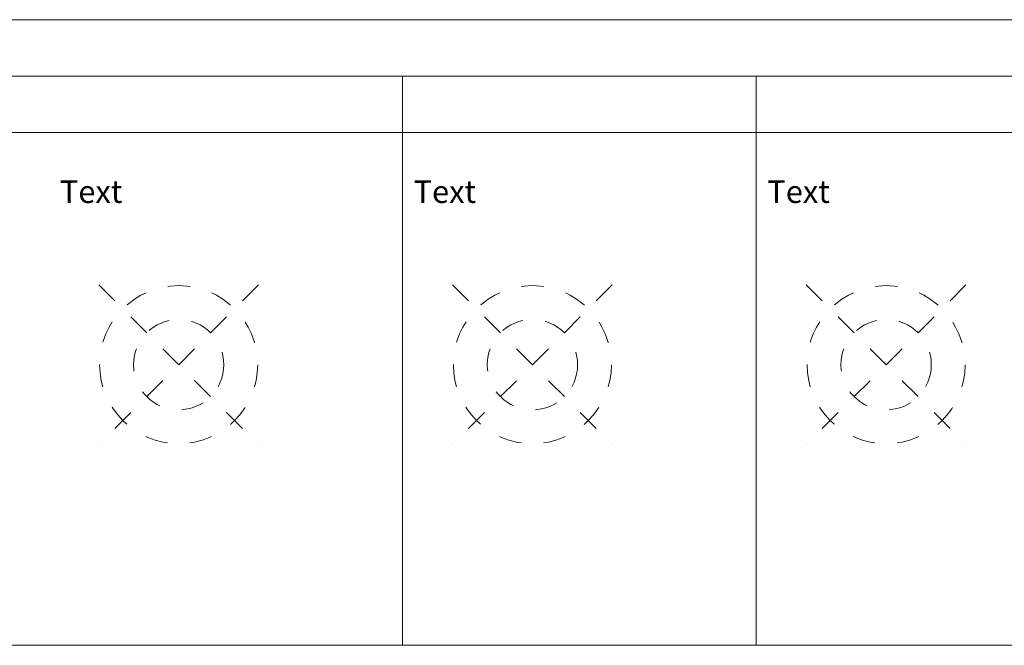
# Model space of a CAD drawing. Units: metres. Extents: x 113 to 128.1, y 446 to 481.4.
# Drawn here: x 117.3 to 121.6, y 457.5 to 460.3 of the extents above; entities that cross this region are included whole.
import ezdxf

# ---------------------------------------------------------------- set-up
doc = ezdxf.new("R2010")
doc.units = ezdxf.units.M
doc.linetypes.add('A', pattern=[0])
doc.linetypes.add('DOTA', pattern=[0.008, 0.001, -0.001, 0.001, -0.001, 0.001, -0.001, 0.001, -0.001])
doc.layers.add('CONSTRUCTION', color=170, linetype='Continuous')
doc.layers.add('FANG', color=1, linetype='Continuous')
doc.styles.add('DEFAULT', font='Simplex')
doc.styles.get("Standard").update_dxf_attribs({"font": 'ARIAL.TTF', "width": 0.8})

# ---------------------------------------------------------------- blocks, each defined once
blk = doc.blocks.new('FANG$123')
at = {"linetype": 'DOTA', "lineweight": 0}
for p, q in [((0.353554, 0.353554), (-0.353553, -0.353553)), ((-0.353553, 0.353554), (0.353554, -0.353553))]:
    blk.add_line(p, q, dxfattribs=at)
for radius in [0.35, 0.2]:
    blk.add_circle((0, 0), radius, dxfattribs=at)
at = {"style": 'DEFAULT', "flags": 3}
blk.add_attdef('ISI_MICROGDS_OBJECT_NAME', (0, 0), '', height=2.5, dxfattribs=at)
blk = doc.blocks.new('FANG$124')
at = {"linetype": 'DOTA', "lineweight": 0}
for p, q in [((0.353554, 0.353554), (-0.353553, -0.353553)), ((-0.353553, 0.353554), (0.353554, -0.353553))]:
    blk.add_line(p, q, dxfattribs=at)
for radius in [0.35, 0.2]:
    blk.add_circle((0, 0), radius, dxfattribs=at)
at = {"style": 'DEFAULT', "flags": 3}
blk.add_attdef('ISI_MICROGDS_OBJECT_NAME', (0, 0), '', height=2.5, dxfattribs=at)
blk = doc.blocks.new('FANG$125')
at = {"linetype": 'DOTA', "lineweight": 0}
for p, q in [((0.353554, 0.353554), (-0.353553, -0.353553)), ((-0.353553, 0.353554), (0.353554, -0.353553))]:
    blk.add_line(p, q, dxfattribs=at)
for radius in [0.35, 0.2]:
    blk.add_circle((0, 0), radius, dxfattribs=at)
at = {"style": 'DEFAULT', "flags": 3}
blk.add_attdef('ISI_MICROGDS_OBJECT_NAME', (0, 0), '', height=2.5, dxfattribs=at)
blk = doc.blocks.new('CONSTRUCTION')
at = {"linetype": 'A', "lineweight": 0}
for p, q in [((113, 460.319828), (128.092733, 460.319828)), ((115.5, 460.069828), (128.092733, 460.069828)), ((118.95884, 460.069828), (118.95884, 457.549846)), ((120.52484, 460.069828), (120.52484, 457.549846)), ((115.5, 459.819828), (128.092733, 459.819828)), ((115.5, 457.549846), (128.092733, 457.549846))]:
    blk.add_line(p, q, dxfattribs=at)

msp = doc.modelspace()

# ---------------------------------------------------------------- block references
at = {"layer": 'CONSTRUCTION'}
msp.add_blockref('CONSTRUCTION', (0, 0), dxfattribs=at)
at = {"layer": 'FANG'}
for name, p in [('FANG$125', (117.9678, 458.7923)), ('FANG$124', (119.5338, 458.7922)), ('FANG$123', (121.0998, 458.7922))]:
    msp.add_blockref(name, p, dxfattribs=at)

# ---------------------------------------------------------------- texts
at = {"char_height": 0.1, "attachment_point": 7, "rotation": 0.2, "line_spacing_factor": 0.920724}
for insert in [(117.4421, 459.4767), (119.0081, 459.4767), (120.5741, 459.4767)]:
    msp.add_mtext('Text', dxfattribs=dict(at, insert=insert))

doc.saveas('drawing.dxf')
